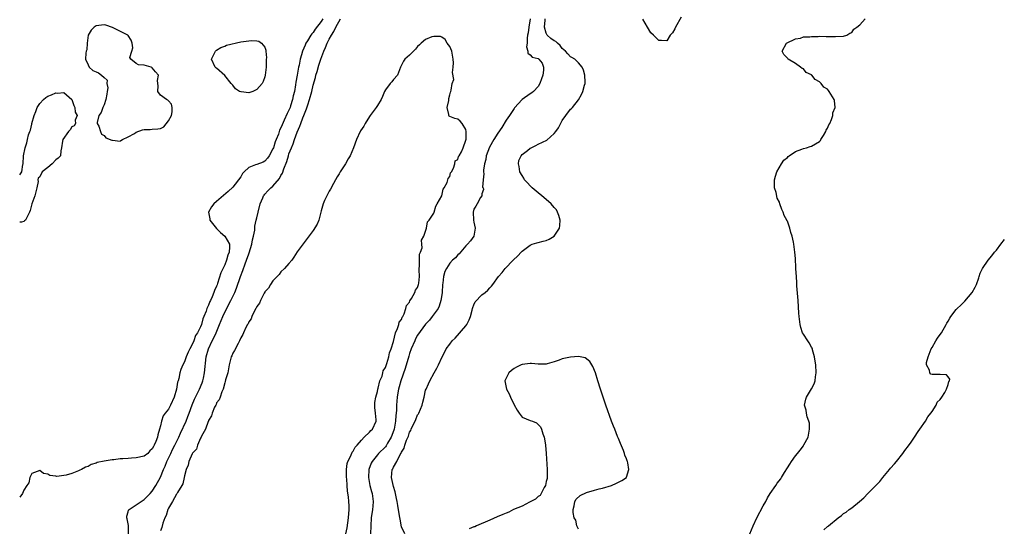
# Model space of a CAD drawing. Units: inches. Extents: x 2508000 to 2511000, y 1497000 to 1500000.
# Drawn here: x 2508000 to 2508245, y 1498454 to 1498581 of the extents above; entities that cross this region are included whole.
import ezdxf

# ---------------------------------------------------------------- set-up
doc = ezdxf.new("R2010")
doc.units = ezdxf.units.IN
doc.header["$MEASUREMENT"] = 0
doc.layers.add('LD25081497_2ft', color=121, linetype='Continuous')

msp = doc.modelspace()

# ---------------------------------------------------------------- linework, layer by layer
at = {"layer": 'LD25081497_2ft'}
for points, elevation in [([(2508075.38, 1498581), (2508075, 1498580.39), (2508073.53, 1498578.47), (2508073, 1498577.67), (2508072.68, 1498577.32), (2508072.46, 1498577), (2508071.59, 1498575.59), (2508071.21, 1498575), (2508071, 1498574.49), (2508070.34, 1498573), (2508070.1, 1498572.1), (2508069.77, 1498571), (2508069.51, 1498569.51), (2508069.38, 1498569), (2508069.05, 1498567.05), (2508068.71, 1498565.29), (2508068.64, 1498564.64), (2508068.34, 1498563), (2508068.08, 1498561.92), (2508067.89, 1498561), (2508067.39, 1498559.39), (2508067.26, 1498559), (2508067, 1498558.35), (2508066.51, 1498557.49), (2508065.81, 1498555.81), (2508065.28, 1498554.72), (2508065, 1498553.92), (2508064.67, 1498553.33), (2508064.37, 1498552.37), (2508063.79, 1498551), (2508063.55, 1498550.45), (2508063.12, 1498549), (2508063, 1498548.68), (2508062.07, 1498547), (2508061.64, 1498546.36), (2508061, 1498545.65), (2508060.56, 1498545.44), (2508059, 1498544.85), (2508058.7, 1498544.7), (2508057, 1498544.08), (2508055.84, 1498543), (2508055.45, 1498542.55), (2508055, 1498541.78), (2508053, 1498539.15), (2508051.89, 1498538.11), (2508049, 1498535.6), (2508048.34, 1498535), (2508047.73, 1498534.27), (2508046.98, 1498533), (2508047.28, 1498531.28), (2508047.29, 1498531), (2508048.93, 1498528.93), (2508049.94, 1498527.94), (2508051, 1498526.99), (2508052.16, 1498525), (2508052.23, 1498524.23), (2508052.11, 1498523), (2508051.76, 1498522.24), (2508051.45, 1498521), (2508051, 1498519.87), (2508050.08, 1498517.92), (2508049.24, 1498515.24), (2508049.11, 1498514.89), (2508049, 1498514.54), (2508048.5, 1498513.5), (2508048.34, 1498513), (2508047.88, 1498511.88), (2508047.44, 1498511), (2508047.27, 1498510.73), (2508047, 1498509.86), (2508046.57, 1498509), (2508046.39, 1498508.39), (2508045.8, 1498507), (2508045.54, 1498506.46), (2508045.2, 1498505), (2508045, 1498504.47), (2508044.25, 1498503), (2508043.7, 1498502.31), (2508043.31, 1498501), (2508043, 1498500.26), (2508042.3, 1498499), (2508041.88, 1498498.12), (2508041.41, 1498497), (2508041, 1498495.78), (2508040.57, 1498495), (2508040.12, 1498493.88), (2508039.86, 1498493), (2508039.6, 1498491.6), (2508039.39, 1498491), (2508039.26, 1498490.74), (2508039.01, 1498489), (2508038.42, 1498487), (2508037.54, 1498485), (2508037, 1498483.99), (2508036.21, 1498483), (2508035.7, 1498482.3), (2508035.25, 1498481), (2508035, 1498479.84), (2508034.79, 1498479), (2508034.37, 1498477.63), (2508034.29, 1498477), (2508033.91, 1498475.91), (2508033.49, 1498475), (2508033.29, 1498474.71), (2508033, 1498474.1), (2508032.4, 1498473.6), (2508031.84, 1498473), (2508031, 1498472.32), (2508029, 1498471.89), (2508027.79, 1498471.79), (2508027, 1498471.75), (2508025.64, 1498471.64), (2508025, 1498471.6), (2508023.43, 1498471.43), (2508023, 1498471.41), (2508021, 1498471.09), (2508019.3, 1498470.7), (2508019, 1498470.57), (2508017.79, 1498470.21), (2508017, 1498469.76), (2508016.4, 1498469.6), (2508015.38, 1498469), (2508015, 1498468.8), (2508014.62, 1498468.62), (2508013, 1498468.01), (2508011.55, 1498467.55), (2508011, 1498467.46), (2508009.25, 1498467.25), (2508009, 1498467.31), (2508007.46, 1498467.46), (2508007, 1498467.81), (2508005.96, 1498467.96), (2508005, 1498468.73), (2508003, 1498468.03), (2508002.52, 1498467), (2508002.3, 1498465.7), (2508001.74, 1498465), (2508001, 1498463.85), (2508000.72, 1498463), (2508000, 1498462.1)], 7152), ([(2508027.05, 1498453), (2508027.07, 1498454.93), (2508027.08, 1498455.08), (2508026.74, 1498456.74), (2508026.65, 1498457), (2508026.63, 1498457.37), (2508027, 1498458.43), (2508027.11, 1498458.89), (2508027.22, 1498459), (2508029, 1498460.17), (2508030.19, 1498461), (2508031, 1498461.49), (2508031.69, 1498462.31), (2508032.44, 1498463), (2508033, 1498463.56), (2508033.86, 1498465), (2508035, 1498467.07), (2508035.8, 1498469), (2508036.17, 1498469.83), (2508036.62, 1498471), (2508037.57, 1498473), (2508038.05, 1498473.95), (2508038.63, 1498475), (2508039.62, 1498477), (2508040.01, 1498477.99), (2508041.38, 1498481), (2508041.85, 1498482.15), (2508042.18, 1498483), (2508042.91, 1498485.09), (2508043.51, 1498486.49), (2508043.74, 1498487), (2508044.75, 1498489), (2508045.43, 1498490.57), (2508045.56, 1498491), (2508045.71, 1498491.71), (2508046.01, 1498493), (2508046.42, 1498497), (2508046.94, 1498499), (2508047.89, 1498501), (2508048.28, 1498501.72), (2508048.88, 1498503), (2508049.74, 1498505), (2508050.5, 1498507), (2508051, 1498508.08), (2508052.57, 1498511), (2508053.51, 1498513), (2508053.91, 1498514.09), (2508054.91, 1498517), (2508055.53, 1498518.47), (2508056.13, 1498520.13), (2508056.47, 1498521), (2508057, 1498522.58), (2508057.12, 1498522.88), (2508057.78, 1498525), (2508057.94, 1498526.06), (2508058.21, 1498527), (2508058.48, 1498528.49), (2508058.49, 1498529), (2508058.51, 1498529.49), (2508058.85, 1498531), (2508059, 1498531.56), (2508059.31, 1498533), (2508059.84, 1498535), (2508060.51, 1498536.51), (2508060.69, 1498537), (2508060.79, 1498537.21), (2508061, 1498537.44), (2508061.7, 1498538.3), (2508062.48, 1498539), (2508063, 1498539.42), (2508064.63, 1498541.37), (2508065, 1498542.06), (2508065.35, 1498542.65), (2508065.71, 1498543.71), (2508066.43, 1498545.57), (2508066.85, 1498547), (2508067, 1498547.44), (2508067.59, 1498549), (2508068.01, 1498549.99), (2508068.33, 1498551), (2508069, 1498552.83), (2508069.69, 1498554.31), (2508069.91, 1498555), (2508070.45, 1498556.45), (2508070.69, 1498557), (2508071, 1498557.85), (2508071.36, 1498558.64), (2508071.67, 1498559.67), (2508072.13, 1498561), (2508072.65, 1498563), (2508073, 1498564.51), (2508073.57, 1498566.43), (2508073.7, 1498567), (2508073.98, 1498567.98), (2508074.45, 1498569.55), (2508074.91, 1498571), (2508075.66, 1498573), (2508076.08, 1498573.92), (2508076.49, 1498575), (2508077, 1498575.98), (2508077.55, 1498577), (2508078.13, 1498577.87), (2508078.67, 1498579), (2508079.82, 1498581)], 7154), ([(2508126.99, 1498581), (2508126.64, 1498579), (2508126.47, 1498577.53), (2508126.38, 1498577), (2508126.22, 1498576.22), (2508126.22, 1498575), (2508126.06, 1498574.06), (2508126.42, 1498573), (2508126.46, 1498572.46), (2508127, 1498572.05), (2508127.54, 1498571.54), (2508129, 1498571.14), (2508129.08, 1498571.08), (2508129.2, 1498571), (2508129.99, 1498569.99), (2508130.32, 1498569), (2508130.31, 1498568.31), (2508130.12, 1498567), (2508129.85, 1498566.15), (2508129.42, 1498565), (2508129, 1498564.19), (2508127.81, 1498563), (2508127.38, 1498562.62), (2508127, 1498562.38), (2508125, 1498560.97), (2508123.12, 1498558.88), (2508123, 1498558.77), (2508121.89, 1498557), (2508121, 1498555.82), (2508119.98, 1498554.02), (2508119, 1498552.64), (2508117.97, 1498551), (2508116.86, 1498549.14), (2508116.08, 1498547), (2508115.94, 1498546.06), (2508115.63, 1498545), (2508115.37, 1498543.37), (2508115.38, 1498543), (2508115.47, 1498542.53), (2508115.31, 1498541), (2508115.18, 1498539.18), (2508115.29, 1498539), (2508115.43, 1498538.57), (2508115, 1498537.55), (2508114.94, 1498537.06), (2508114.63, 1498536.63), (2508113.79, 1498535), (2508113.5, 1498534.5), (2508113, 1498533.74), (2508112.81, 1498533), (2508112.91, 1498531), (2508113, 1498530.47), (2508113.35, 1498529), (2508112.98, 1498527), (2508112.18, 1498525.82), (2508111.45, 1498525), (2508111, 1498524.57), (2508109.36, 1498522.64), (2508109, 1498522.33), (2508108.39, 1498521.61), (2508107.72, 1498521), (2508107, 1498520.25), (2508106.15, 1498519), (2508105.8, 1498518.2), (2508105.46, 1498517), (2508105.28, 1498515.28), (2508105.23, 1498515), (2508105.08, 1498513), (2508105, 1498512.42), (2508104.79, 1498511), (2508104.4, 1498509.6), (2508104.08, 1498509), (2508102.66, 1498507), (2508101.92, 1498506.08), (2508101, 1498505.1), (2508099, 1498502.36), (2508098.5, 1498501.5), (2508098.27, 1498501), (2508097.43, 1498499), (2508097, 1498497.79), (2508096.81, 1498497.19), (2508095.9, 1498494.1), (2508094.84, 1498491), (2508094.44, 1498489.55), (2508094.27, 1498489), (2508094.08, 1498488.08), (2508093.9, 1498487), (2508093.75, 1498485), (2508093.75, 1498483.75), (2508093.7, 1498483), (2508093.59, 1498482.41), (2508093.52, 1498481), (2508093.13, 1498479), (2508092.58, 1498477.42), (2508092.41, 1498477), (2508091.54, 1498475.54), (2508091.16, 1498474.84), (2508091, 1498474.66), (2508089.29, 1498473), (2508089, 1498472.67), (2508087.68, 1498471), (2508087.46, 1498470.54), (2508086.87, 1498469), (2508086.77, 1498467), (2508087.12, 1498465), (2508087.52, 1498463.52), (2508087.67, 1498463), (2508087.93, 1498461), (2508087.84, 1498459.84), (2508087.76, 1498459), (2508087.48, 1498457), (2508087.37, 1498455), (2508087.31, 1498453)], 7154), ([(2508095.8, 1498453), (2508095, 1498454.71), (2508094.62, 1498456.62), (2508094.51, 1498457.49), (2508094.05, 1498460.05), (2508093.94, 1498461), (2508093.79, 1498461.79), (2508093.44, 1498463.44), (2508093, 1498464.73), (2508092.5, 1498467), (2508092.69, 1498469), (2508092.81, 1498469.19), (2508093, 1498469.56), (2508093.84, 1498471), (2508094.7, 1498472.7), (2508094.94, 1498473.06), (2508095, 1498473.26), (2508095.68, 1498474.32), (2508095.85, 1498475), (2508096.27, 1498476.27), (2508096.71, 1498477.29), (2508097, 1498478.26), (2508097.3, 1498478.7), (2508097.41, 1498479), (2508097.74, 1498479.74), (2508098.39, 1498481), (2508098.57, 1498481.43), (2508099, 1498482.54), (2508099.19, 1498482.81), (2508099.28, 1498483), (2508100.13, 1498485), (2508100.27, 1498485.73), (2508100.62, 1498487), (2508101, 1498488.68), (2508101.1, 1498489), (2508101.71, 1498490.29), (2508102.06, 1498491), (2508103.16, 1498493), (2508103.8, 1498494.2), (2508104.18, 1498495), (2508105.07, 1498497), (2508105.78, 1498498.22), (2508106.11, 1498499), (2508107, 1498500.16), (2508107.58, 1498501), (2508108.32, 1498501.68), (2508111, 1498504.69), (2508111.23, 1498505), (2508111.84, 1498506.16), (2508112.17, 1498507), (2508112.6, 1498508.6), (2508112.69, 1498509), (2508112.73, 1498509.27), (2508113, 1498509.92), (2508113.33, 1498510.67), (2508115, 1498512.43), (2508115.79, 1498513), (2508116.44, 1498513.56), (2508117, 1498514.17), (2508117.42, 1498514.58), (2508117.75, 1498515), (2508119.16, 1498517), (2508120.02, 1498517.98), (2508120.77, 1498519), (2508122.75, 1498521), (2508123.9, 1498522.1), (2508124.74, 1498523), (2508125, 1498523.26), (2508125.98, 1498523.98), (2508127, 1498524.77), (2508127.49, 1498525), (2508128.63, 1498525.37), (2508129, 1498525.41), (2508130.25, 1498525.75), (2508131, 1498525.92), (2508131.77, 1498526.23), (2508133, 1498526.98), (2508134.3, 1498529), (2508134.38, 1498529.62), (2508134.45, 1498531), (2508134.14, 1498532.15), (2508133.82, 1498533), (2508133.52, 1498533.52), (2508133, 1498534.15), (2508132.22, 1498535), (2508131.6, 1498535.59), (2508129.88, 1498537), (2508129, 1498537.76), (2508127.51, 1498539), (2508127.28, 1498539.28), (2508127, 1498539.55), (2508126.3, 1498540.3), (2508125.6, 1498541), (2508125.41, 1498541.41), (2508125, 1498542.05), (2508124.42, 1498543), (2508124.29, 1498544.29), (2508124.09, 1498545), (2508124.22, 1498545.78), (2508124.74, 1498547), (2508125, 1498547.31), (2508126.31, 1498548.31), (2508127, 1498548.87), (2508127.23, 1498549), (2508128.42, 1498549.58), (2508129, 1498549.84), (2508131.11, 1498550.89), (2508133, 1498552.54), (2508133.35, 1498553), (2508134.04, 1498553.96), (2508135, 1498555.78), (2508135.91, 1498557), (2508137, 1498558.55), (2508137.26, 1498558.74), (2508137.5, 1498559), (2508139, 1498560.87), (2508139.75, 1498562.25), (2508140.11, 1498563), (2508140.55, 1498564.55), (2508140.7, 1498565), (2508140.71, 1498565.29), (2508140.63, 1498567), (2508140.24, 1498568.24), (2508139.96, 1498569), (2508139, 1498570.11), (2508138.08, 1498571), (2508137.4, 1498571.4), (2508137, 1498571.6), (2508136.34, 1498572.34), (2508135.8, 1498573), (2508135, 1498573.69), (2508134.44, 1498574.44), (2508133.77, 1498575), (2508133.37, 1498575.37), (2508133, 1498575.58), (2508132.17, 1498576.17), (2508131.23, 1498577), (2508131, 1498577.46), (2508130.55, 1498579), (2508130.71, 1498580.71), (2508130.76, 1498581)], 7152), ([(2508164.57, 1498581.44), (2508163.18, 1498579), (2508163, 1498578.52), (2508162.42, 1498577.58), (2508161.86, 1498577), (2508161, 1498575.56), (2508159.69, 1498575.69), (2508159, 1498575.62), (2508157.7, 1498577), (2508157, 1498577.58), (2508156.21, 1498579), (2508155, 1498580.92)], 7150), ([(2508181.62, 1498453), (2508182.47, 1498455), (2508183.42, 1498457), (2508185, 1498459.96), (2508185.6, 1498461), (2508186.05, 1498461.95), (2508186.74, 1498463), (2508188.11, 1498465), (2508188.45, 1498465.55), (2508189.35, 1498466.65), (2508189.51, 1498467), (2508190.28, 1498468.27), (2508191, 1498469.42), (2508191.65, 1498470.35), (2508191.99, 1498471), (2508193, 1498472.39), (2508193.5, 1498473), (2508194.21, 1498473.79), (2508195, 1498474.91), (2508195.05, 1498474.95), (2508195.12, 1498475.12), (2508196.14, 1498477), (2508196.53, 1498479), (2508196.47, 1498480.47), (2508196.36, 1498481), (2508195.95, 1498482.05), (2508195.76, 1498483), (2508195.71, 1498483.71), (2508195.23, 1498485), (2508195.55, 1498486.45), (2508195.74, 1498487), (2508196.99, 1498489.01), (2508197.69, 1498490.31), (2508197.92, 1498491), (2508198.03, 1498492.03), (2508198.19, 1498493), (2508198.05, 1498495), (2508197.94, 1498495.94), (2508197.76, 1498497), (2508197.29, 1498498.71), (2508197.23, 1498499), (2508197.17, 1498499.17), (2508197, 1498499.42), (2508196.44, 1498500.44), (2508196.08, 1498501), (2508195, 1498502.62), (2508194.8, 1498503), (2508194.32, 1498504.32), (2508194.15, 1498505), (2508193.91, 1498507), (2508193.86, 1498507.86), (2508193.66, 1498511), (2508193.39, 1498514.61), (2508193.36, 1498515.36), (2508193.24, 1498517), (2508193.13, 1498518.87), (2508193.13, 1498519.13), (2508193, 1498521.47), (2508192.86, 1498523), (2508192.59, 1498525), (2508192.5, 1498525.5), (2508192.17, 1498527), (2508191.88, 1498527.88), (2508191.59, 1498529), (2508191, 1498530.69), (2508190.88, 1498530.88), (2508190.85, 1498531), (2508190.17, 1498532.17), (2508189.93, 1498533), (2508189.61, 1498533.61), (2508189.16, 1498535), (2508189, 1498535.44), (2508188.47, 1498536.47), (2508188.18, 1498537.82), (2508187.83, 1498539), (2508187.8, 1498539.8), (2508187.8, 1498541), (2508188.05, 1498541.95), (2508188.36, 1498543), (2508189.57, 1498545), (2508190.14, 1498545.86), (2508191, 1498546.59), (2508191.19, 1498546.81), (2508191.43, 1498547), (2508193, 1498548.08), (2508194.62, 1498548.62), (2508195, 1498548.81), (2508195.77, 1498549), (2508196.69, 1498549.31), (2508197, 1498549.37), (2508199, 1498550.57), (2508199.2, 1498550.8), (2508199.36, 1498551), (2508199.99, 1498551.99), (2508200.54, 1498553), (2508200.61, 1498553.39), (2508201, 1498553.84), (2508201.33, 1498554.67), (2508201.54, 1498555), (2508202, 1498556), (2508202.29, 1498557), (2508202.32, 1498557.68), (2508202.86, 1498559), (2508202.75, 1498560.75), (2508202.68, 1498561), (2508201.43, 1498563), (2508201.22, 1498563.22), (2508201, 1498563.51), (2508200.08, 1498564.08), (2508199.38, 1498565), (2508199, 1498565.37), (2508197.93, 1498565.93), (2508197.1, 1498567), (2508197.04, 1498567.04), (2508197, 1498567.1), (2508195.71, 1498567.71), (2508195, 1498568.58), (2508194.67, 1498568.67), (2508194.28, 1498569), (2508193, 1498569.92), (2508191.23, 1498571), (2508191.1, 1498571.1), (2508191, 1498571.27), (2508190.15, 1498572.15), (2508189.72, 1498573), (2508190.81, 1498575), (2508193, 1498576.06), (2508194.26, 1498576.26), (2508195, 1498576.53), (2508196.56, 1498576.56), (2508197, 1498576.67), (2508198.64, 1498576.64), (2508199, 1498576.69), (2508200.64, 1498576.64), (2508201, 1498576.66), (2508203, 1498576.63), (2508205, 1498576.72), (2508205.77, 1498577), (2508206.53, 1498577.47), (2508207, 1498577.65), (2508207.56, 1498578.44), (2508208.3, 1498579), (2508209, 1498579.58), (2508210.32, 1498581)], 7150), ([(2508081.18, 1498453), (2508081.48, 1498454.52), (2508081.81, 1498457), (2508081.99, 1498459), (2508081.94, 1498459.95), (2508081.93, 1498461), (2508081.81, 1498462.19), (2508081.58, 1498463.58), (2508081.44, 1498465), (2508081.36, 1498466.64), (2508081.32, 1498467), (2508081.34, 1498469), (2508081.51, 1498470.49), (2508081.67, 1498471), (2508082.41, 1498472.41), (2508082.71, 1498473.29), (2508083, 1498473.55), (2508083.47, 1498474.53), (2508083.96, 1498475), (2508085, 1498476.24), (2508085.72, 1498477), (2508087, 1498478.28), (2508087.33, 1498478.67), (2508087.75, 1498479), (2508088.67, 1498481), (2508088.68, 1498481.32), (2508088.53, 1498483), (2508088.38, 1498484.38), (2508088.35, 1498485), (2508088.39, 1498485.61), (2508088.57, 1498487), (2508089, 1498488.38), (2508089.13, 1498489), (2508089.21, 1498489.21), (2508089.64, 1498491), (2508090.15, 1498492.15), (2508090.35, 1498493), (2508090.45, 1498493.55), (2508091, 1498494.33), (2508091.14, 1498494.86), (2508091.34, 1498495.34), (2508091.81, 1498497), (2508092, 1498498), (2508092.43, 1498499), (2508093, 1498500.79), (2508093.51, 1498503), (2508094.02, 1498504.02), (2508094.29, 1498505), (2508094.38, 1498505.62), (2508095, 1498506.29), (2508095.17, 1498506.83), (2508095.31, 1498507), (2508095.67, 1498507.67), (2508096.11, 1498509), (2508096.22, 1498509.78), (2508097, 1498510.61), (2508097.1, 1498510.9), (2508097.49, 1498511.49), (2508098.27, 1498513), (2508098.44, 1498513.56), (2508099, 1498514.21), (2508099.26, 1498515), (2508099.31, 1498515.31), (2508099.45, 1498517), (2508099.37, 1498518.63), (2508099.41, 1498519), (2508099.51, 1498519.51), (2508099.46, 1498521), (2508099.49, 1498522.51), (2508099.72, 1498523), (2508100.1, 1498524.1), (2508100.06, 1498525), (2508100, 1498526), (2508100.55, 1498527), (2508101, 1498528.28), (2508101.18, 1498529), (2508101.47, 1498530.53), (2508101.84, 1498531), (2508103, 1498532.75), (2508103.09, 1498533), (2508103.5, 1498534.5), (2508103.87, 1498535), (2508105, 1498537), (2508105.32, 1498538.68), (2508105.57, 1498539), (2508106.33, 1498540.33), (2508106.55, 1498541), (2508106.63, 1498541.37), (2508107, 1498541.8), (2508107.22, 1498542.78), (2508107.4, 1498543), (2508107.94, 1498543.94), (2508108.23, 1498545), (2508108.31, 1498545.69), (2508109, 1498546.06), (2508109.2, 1498546.8), (2508109.38, 1498547), (2508109.93, 1498547.93), (2508110.3, 1498549), (2508111, 1498550.84), (2508111.02, 1498550.98), (2508111.06, 1498551.06), (2508111.07, 1498553), (2508111, 1498553.55), (2508110.09, 1498555), (2508109.62, 1498555.62), (2508109, 1498556.05), (2508108.28, 1498556.28), (2508107, 1498556.76), (2508106.86, 1498556.86), (2508106.76, 1498557), (2508106.75, 1498557.25), (2508106.39, 1498559), (2508106.75, 1498560.75), (2508106.79, 1498561), (2508106.79, 1498561.21), (2508107, 1498562.16), (2508107.16, 1498562.84), (2508107.28, 1498563), (2508107.32, 1498563.32), (2508107.64, 1498565), (2508108.01, 1498565.99), (2508107.69, 1498567.69), (2508107.87, 1498569), (2508107.9, 1498570.1), (2508107.83, 1498571), (2508107.49, 1498573), (2508107, 1498574.19), (2508106.34, 1498575), (2508105.85, 1498575.86), (2508105, 1498576.48), (2508104.66, 1498576.66), (2508103, 1498576.66), (2508102.56, 1498576.56), (2508101, 1498575.86), (2508099.86, 1498575), (2508099.45, 1498574.55), (2508099, 1498574.19), (2508098.48, 1498573.52), (2508097.94, 1498573), (2508097, 1498571.98), (2508095.85, 1498571), (2508095.47, 1498570.53), (2508094.8, 1498569.2), (2508094.74, 1498569), (2508093.99, 1498567), (2508093, 1498565.92), (2508092.59, 1498565.41), (2508092.19, 1498565), (2508091, 1498563.41), (2508090.74, 1498563), (2508090.24, 1498561.76), (2508089.95, 1498561), (2508089, 1498559.47), (2508088.73, 1498559), (2508087.19, 1498557), (2508087, 1498556.72), (2508085.98, 1498555), (2508085.63, 1498554.37), (2508084.79, 1498553.21), (2508084.68, 1498553), (2508083.76, 1498551), (2508083.09, 1498549), (2508082.18, 1498547), (2508081.74, 1498546.26), (2508081.03, 1498545), (2508079.76, 1498543), (2508079.48, 1498542.52), (2508079, 1498541.76), (2508078.6, 1498541), (2508078.09, 1498540.09), (2508077.34, 1498538.66), (2508077, 1498538.16), (2508076.61, 1498537.39), (2508076.38, 1498537), (2508075.87, 1498535.87), (2508075.5, 1498535), (2508075, 1498533.3), (2508074.93, 1498533), (2508074.4, 1498531), (2508074.01, 1498529.99), (2508073, 1498528.43), (2508071.55, 1498526.45), (2508069, 1498523.14), (2508068.23, 1498521.77), (2508067.69, 1498521), (2508067, 1498520.18), (2508065.9, 1498519), (2508065, 1498518.17), (2508064.55, 1498517.45), (2508064.05, 1498517), (2508063, 1498515.93), (2508062.44, 1498515), (2508061.93, 1498514.07), (2508061, 1498513.18), (2508060.95, 1498513.05), (2508060.79, 1498512.79), (2508059.9, 1498511), (2508059.64, 1498510.36), (2508059, 1498509.55), (2508058.87, 1498509.13), (2508058.76, 1498509), (2508058.4, 1498508.4), (2508057.77, 1498507), (2508057.57, 1498506.44), (2508057, 1498505.7), (2508056.82, 1498505.18), (2508056.67, 1498505), (2508056.27, 1498504.27), (2508055.69, 1498503), (2508055.49, 1498502.51), (2508055, 1498501.73), (2508054.72, 1498501), (2508054.32, 1498500.32), (2508053.45, 1498498.55), (2508053, 1498497.95), (2508052.74, 1498497.26), (2508052.61, 1498497), (2508052.08, 1498495), (2508051.97, 1498494.03), (2508051.75, 1498493), (2508051.24, 1498491.24), (2508051.16, 1498490.84), (2508051, 1498490.52), (2508050.61, 1498489), (2508050.26, 1498488.26), (2508049.86, 1498487), (2508049.67, 1498486.33), (2508049, 1498485.52), (2508048.87, 1498485.13), (2508048.77, 1498485), (2508048.5, 1498484.5), (2508047.87, 1498483), (2508047.69, 1498482.3), (2508047, 1498481.18), (2508046.96, 1498481.04), (2508046.88, 1498480.88), (2508046.25, 1498479), (2508045.26, 1498477.26), (2508045.16, 1498477), (2508045, 1498476.74), (2508044.26, 1498475), (2508043.99, 1498474.01), (2508043, 1498473.07), (2508042.91, 1498472.91), (2508042.1, 1498471), (2508041.95, 1498470.05), (2508041.42, 1498469), (2508041, 1498467.39), (2508040.94, 1498467), (2508040.59, 1498465.41), (2508040.36, 1498465), (2508039.23, 1498463.23), (2508039.08, 1498462.92), (2508039, 1498462.85), (2508037.99, 1498461), (2508037, 1498459.38), (2508036.82, 1498459), (2508036.45, 1498457.55), (2508036.13, 1498457), (2508035.65, 1498455.65), (2508035.4, 1498454.6), (2508035, 1498453.76)], 7156), ([(2508000, 1498542.21), (2508000.52, 1498543), (2508000.78, 1498544.78), (2508000.88, 1498545), (2508000.96, 1498546.96), (2508001.36, 1498549), (2508001.81, 1498550.19), (2508001.94, 1498551), (2508002.23, 1498552.23), (2508002.53, 1498553), (2508002.67, 1498553.33), (2508003, 1498554.83), (2508003.06, 1498554.94), (2508003.05, 1498555.05), (2508003.61, 1498557), (2508004.01, 1498557.99), (2508004.34, 1498559), (2508005, 1498560.01), (2508005.94, 1498561), (2508006.51, 1498561.49), (2508007, 1498561.83), (2508007.88, 1498562.12), (2508009, 1498562.64), (2508009.44, 1498562.56), (2508011, 1498562.69), (2508012.95, 1498561), (2508013.51, 1498559.51), (2508013.73, 1498559), (2508013.83, 1498557.83), (2508014.28, 1498557), (2508013.83, 1498555.83), (2508013.87, 1498555), (2508013.56, 1498554.44), (2508013, 1498554.15), (2508012.59, 1498553.41), (2508012.15, 1498553), (2508010.74, 1498551), (2508010.66, 1498550.66), (2508010.4, 1498549), (2508010.24, 1498548.24), (2508010.16, 1498547), (2508009.61, 1498546.39), (2508009, 1498545.94), (2508008.06, 1498545), (2508007, 1498544.11), (2508005.59, 1498543), (2508005, 1498541.77), (2508004.57, 1498541.43), (2508004.54, 1498541), (2508004.56, 1498540.56), (2508004.26, 1498539), (2508003.98, 1498538.02), (2508003.75, 1498537), (2508002.99, 1498535), (2508002.63, 1498533.37), (2508002.48, 1498533), (2508001.46, 1498531), (2508001.16, 1498530.84), (2508001, 1498530.62), (2508000.47, 1498530.47), (2508000, 1498530.45)], 7150), ([(2508200.03, 1498453.97), (2508201, 1498454.78), (2508201.13, 1498454.87), (2508201.24, 1498455), (2508203.65, 1498457), (2508204.44, 1498457.56), (2508205, 1498458.02), (2508205.63, 1498458.37), (2508206.4, 1498459), (2508207, 1498459.43), (2508208.96, 1498461), (2508210.05, 1498461.95), (2508211, 1498462.98), (2508213, 1498465), (2508213.98, 1498466.02), (2508214.76, 1498467), (2508216.43, 1498469), (2508216.68, 1498469.32), (2508217.64, 1498470.36), (2508218.13, 1498471), (2508219.74, 1498473), (2508220.26, 1498473.74), (2508221.14, 1498474.86), (2508221.81, 1498475.81), (2508222.63, 1498477), (2508223.54, 1498478.46), (2508223.98, 1498479), (2508225.35, 1498481), (2508225.93, 1498482.07), (2508226.72, 1498483), (2508227, 1498483.38), (2508228.03, 1498485), (2508228.28, 1498485.72), (2508229, 1498486.38), (2508229.39, 1498487), (2508230.17, 1498488.17), (2508230.57, 1498489), (2508231, 1498490.09), (2508231.17, 1498490.83), (2508231.32, 1498491), (2508231.42, 1498491.42), (2508231, 1498492.03), (2508230.55, 1498492.55), (2508229, 1498492.59), (2508227, 1498492.61), (2508226.68, 1498492.68), (2508226.43, 1498493), (2508226.32, 1498493.68), (2508225.62, 1498495), (2508225.63, 1498495.63), (2508226, 1498497), (2508226.31, 1498497.69), (2508226.79, 1498499), (2508227, 1498499.35), (2508227.92, 1498501), (2508228.34, 1498501.66), (2508229, 1498502.51), (2508229.31, 1498503), (2508230.5, 1498505), (2508230.66, 1498505.34), (2508231, 1498505.87), (2508231.4, 1498506.6), (2508231.66, 1498507), (2508233, 1498508.75), (2508233.21, 1498509), (2508234.13, 1498509.87), (2508235.17, 1498510.83), (2508236.96, 1498513), (2508237.71, 1498514.29), (2508238.03, 1498515), (2508238.62, 1498516.62), (2508238.72, 1498517), (2508239, 1498517.83), (2508239.34, 1498518.66), (2508239.54, 1498519), (2508240.94, 1498521), (2508241.88, 1498522.12), (2508242.56, 1498523), (2508243, 1498523.51), (2508244.09, 1498525), (2508245, 1498526.17)], 7148), ([(2508139, 1498454.14), (2508138.62, 1498455), (2508138.37, 1498456.37), (2508137.99, 1498457), (2508137.71, 1498458.29), (2508137.68, 1498459), (2508137.96, 1498459.96), (2508138.13, 1498461), (2508138.42, 1498461.58), (2508139.44, 1498462.56), (2508141, 1498463.27), (2508143, 1498463.86), (2508144.18, 1498464.18), (2508145, 1498464.38), (2508147.23, 1498465), (2508148.45, 1498465.55), (2508149, 1498465.85), (2508149.78, 1498466.22), (2508150.97, 1498467), (2508151, 1498467.07), (2508151.58, 1498469), (2508151.33, 1498470.67), (2508151.21, 1498471), (2508151.14, 1498471.14), (2508151, 1498471.61), (2508150.57, 1498472.57), (2508150.51, 1498473), (2508150.25, 1498473.75), (2508149.49, 1498475.49), (2508149, 1498476.68), (2508148.9, 1498476.9), (2508148.77, 1498477.23), (2508148.04, 1498479), (2508147.77, 1498479.77), (2508147.27, 1498481), (2508145.85, 1498485), (2508144.47, 1498489), (2508143.83, 1498491), (2508143.23, 1498493), (2508142.62, 1498494.62), (2508141.87, 1498495.87), (2508140.73, 1498496.73), (2508139.46, 1498497), (2508139, 1498497.08), (2508137, 1498496.95), (2508135, 1498496.46), (2508134.18, 1498496.18), (2508133, 1498495.74), (2508131.27, 1498495.27), (2508131, 1498495.18), (2508129.17, 1498495.17), (2508129, 1498495.14), (2508127.3, 1498495.3), (2508127, 1498495.3), (2508125, 1498495.09), (2508124.79, 1498495), (2508123.6, 1498494.4), (2508123, 1498494.09), (2508122.39, 1498493.61), (2508121.73, 1498493), (2508121, 1498491.66), (2508120.74, 1498491), (2508121.1, 1498489), (2508121.82, 1498487.82), (2508122.11, 1498487), (2508123, 1498485.1), (2508123.75, 1498483.75), (2508124.24, 1498483), (2508125, 1498482.02), (2508127, 1498481.19), (2508127.57, 1498481), (2508128.58, 1498480.58), (2508129.6, 1498479.6), (2508129.85, 1498479), (2508130.17, 1498477.83), (2508130.5, 1498477), (2508130.61, 1498476.61), (2508130.85, 1498475), (2508131.02, 1498473), (2508131.24, 1498469), (2508131.24, 1498467), (2508131.22, 1498466.78), (2508131, 1498466.02), (2508130.81, 1498465), (2508130.48, 1498464.48), (2508129.48, 1498462.52), (2508129, 1498462.28), (2508128.35, 1498461.65), (2508127.13, 1498461), (2508127, 1498460.92), (2508126.86, 1498460.86), (2508125, 1498459.9), (2508122.86, 1498459), (2508121.66, 1498458.34), (2508121, 1498458.11), (2508120.23, 1498457.77), (2508118.79, 1498457.2), (2508117, 1498456.37), (2508113.65, 1498455), (2508113.23, 1498454.77), (2508113, 1498454.69), (2508111.8, 1498454.2)], 7152)]:
    msp.add_lwpolyline(points, dxfattribs=dict(at, elevation=elevation))
at = {"layer": 'LD25081497_2ft', "elevation": 7150}
for points in [[(2508017.04, 1498577), (2508016.76, 1498575), (2508016.68, 1498573.32), (2508016.53, 1498573), (2508016.47, 1498572.47), (2508016.41, 1498571), (2508017, 1498569.56), (2508017.3, 1498569), (2508018.21, 1498568.21), (2508019, 1498567.85), (2508019.61, 1498567.61), (2508020.39, 1498567), (2508021, 1498566.42), (2508021.76, 1498565.76), (2508021.72, 1498565), (2508021.9, 1498563.9), (2508021.8, 1498563), (2508021.71, 1498562.29), (2508021.45, 1498561), (2508021, 1498559.69), (2508020.65, 1498559), (2508020.28, 1498557.72), (2508019.65, 1498557), (2508019.27, 1498555.27), (2508019.31, 1498555), (2508019.68, 1498554.32), (2508020.09, 1498553), (2508020.36, 1498552.36), (2508021, 1498552.01), (2508021.44, 1498551.44), (2508022.89, 1498550.89), (2508023, 1498550.87), (2508023.11, 1498550.89), (2508025, 1498550.58), (2508025.18, 1498550.82), (2508025.54, 1498551), (2508027, 1498551.66), (2508028.53, 1498552.53), (2508029, 1498552.85), (2508030.56, 1498553.44), (2508031, 1498553.56), (2508032.48, 1498553.52), (2508033, 1498553.62), (2508034.35, 1498553.65), (2508035, 1498553.8), (2508035.83, 1498554.17), (2508037, 1498555.64), (2508037.73, 1498557), (2508037.91, 1498557.91), (2508037.93, 1498559), (2508037.81, 1498559.81), (2508037, 1498560.65), (2508036.84, 1498560.84), (2508036.51, 1498561), (2508035, 1498562.08), (2508034.35, 1498563), (2508034.42, 1498564.42), (2508034.35, 1498565), (2508034.3, 1498565.7), (2508034.51, 1498567), (2508033.83, 1498567.83), (2508033, 1498568.82), (2508032.9, 1498568.9), (2508032.68, 1498569), (2508031, 1498569.55), (2508029.57, 1498569.57), (2508029, 1498569.93), (2508027.63, 1498571), (2508027.41, 1498571.41), (2508027.93, 1498573), (2508028.15, 1498573.85), (2508028.02, 1498575), (2508027.73, 1498575.73), (2508027, 1498576.88), (2508026.89, 1498577), (2508023.09, 1498578.92), (2508021.47, 1498579.47), (2508021, 1498579.57), (2508019, 1498579.26), (2508018.56, 1498579), (2508017.77, 1498578.23)], [(2508048.47, 1498572.47), (2508048.72, 1498573), (2508049, 1498573.23), (2508050.06, 1498573.94), (2508051, 1498574.26), (2508051.49, 1498574.51), (2508055, 1498575.3), (2508057, 1498575.59), (2508057.64, 1498575.64), (2508059, 1498575.57), (2508059.51, 1498575.51), (2508060.16, 1498575), (2508061, 1498573.98), (2508061.26, 1498573.26), (2508061.21, 1498573), (2508061.38, 1498571.38), (2508061.32, 1498571), (2508061.3, 1498570.7), (2508061.29, 1498569), (2508061.09, 1498567), (2508061, 1498566.64), (2508060.54, 1498565.46), (2508060.31, 1498565), (2508059, 1498563.48), (2508058.01, 1498563), (2508057.29, 1498562.71), (2508057, 1498562.63), (2508055.14, 1498562.86), (2508055, 1498562.86), (2508054.7, 1498563), (2508053.67, 1498563.67), (2508053, 1498564.56), (2508052.76, 1498564.76), (2508052.64, 1498565), (2508051, 1498566.95), (2508049, 1498568.73), (2508048.84, 1498568.84), (2508048.63, 1498569), (2508047.71, 1498571)]]:
    msp.add_lwpolyline(points, close=True, dxfattribs=at)

doc.saveas('drawing.dxf')
